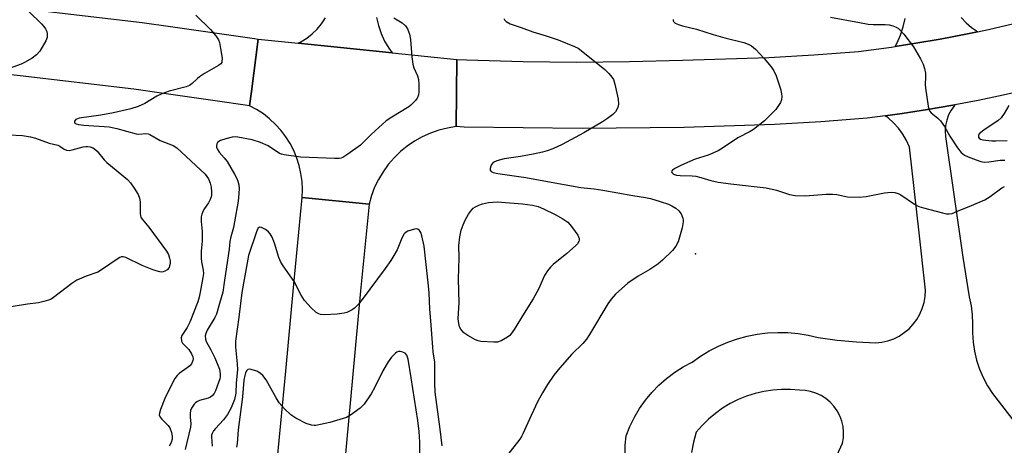
# Model space of a CAD drawing. Units: inches. Extents: x 1255762 to 1261762, y 489455 to 493455.
# Drawn here: x 1257862 to 1258155, y 491365 to 491492 of the extents above; entities that cross this region are included whole.
import ezdxf

# ---------------------------------------------------------------- set-up
doc = ezdxf.new("R2010")
doc.units = ezdxf.units.IN
doc.header["$MEASUREMENT"] = 0
for name, color, linetype in [('ELEV-Spot Elevation', 7, 'Continuous'), ('TRANS-Driveway', 251, 'Continuous'), ('TRANS-Road', 130, 'Continuous'), ('Undefined', 1, 'Continuous')]:
    doc.layers.add(name, color=color, linetype=linetype)

msp = doc.modelspace()

# ---------------------------------------------------------------- linework, layer by layer
at = {"layer": 'ELEV-Spot Elevation'}
msp.add_point((1258063.4, 491422.1, 305.56), dxfattribs=at)
at = {"layer": 'TRANS-Driveway'}
for points in [[(1258042.42, 491362.4, 0), (1258042.48, 491365.2, 0), (1258042.76, 491367.98, 0), (1258043.87, 491370.8, 0), (1258045.19, 491373.51, 0), (1258046.73, 491376.11, 0), (1258048.47, 491378.58, 0), (1258050.4, 491380.91, 0), (1258052.5, 491383.08, 0), (1258054.77, 491385.07, 0), (1258057.19, 491386.88, 0), (1258059.75, 491388.49, 0), (1258062.43, 491389.89, 0), (1258064.9, 491391.66, 0), (1258067.5, 491393.25, 0), (1258070.2, 491394.65, 0), (1258073, 491395.85, 0), (1258075.87, 491396.85, 0), (1258078.81, 491397.64, 0), (1258081.79, 491398.22, 0), (1258084.81, 491398.59, 0), (1258087.85, 491398.75, 0), (1258090.9, 491398.68, 0), (1258093.92, 491398.4, 0), (1258096.93, 491397.9, 0), (1258099.88, 491397.2, 0), (1258105.59, 491396.42, 0), (1258111.33, 491395.91, 0), (1258117.08, 491395.66, 0), (1258118.9, 491395.86, 0), (1258120.68, 491396.26, 0), (1258122.4, 491396.87, 0), (1258124.03, 491397.68, 0), (1258125.56, 491398.68, 0), (1258126.96, 491399.85, 0), (1258128.21, 491401.17, 0), (1258129.3, 491402.64, 0), (1258130.21, 491404.22, 0), (1258130.92, 491405.9, 0), (1258131.43, 491407.65, 0), (1258131.73, 491409.45, 0), (1258131.82, 491411.28, 0), (1258131.69, 491413.1, 0), (1258129.97, 491428.37, 0), (1258127.09, 491453.85, 0), (1258126.21, 491455.86, 0), (1258125.12, 491457.76, 0), (1258123.82, 491459.53, 0), (1258122.35, 491461.14, 0), (1258120.7, 491462.59, 0), (1258119.83, 491463.2, 0), (1258124.89, 491463.88, 0), (1258132.46, 491465.05, 0), (1258140.01, 491466.35, 0), (1258140.64, 491466.47, 0), (1258140.46, 491466.28, 0), (1258139.5, 491464.94, 0), (1258138.73, 491463.49, 0), (1258138.17, 491461.93, 0), (1258137.83, 491460.32, 0), (1258137.71, 491458.68, 0), (1258137.81, 491457.03, 0), (1258142.99, 491421.11, 0), (1258144.88, 491409.33, 0), (1258145.43, 491406.68, 0), (1258145.77, 491404.01, 0), (1258145.9, 491401.31, 0), (1258145.82, 491398.61, 0), (1258146.01, 491395.86, 0), (1258146.43, 491393.13, 0), (1258147.08, 491390.45, 0), (1258147.94, 491387.83, 0), (1258149.02, 491385.3, 0), (1258150.31, 491382.86, 0), (1258151.8, 491380.54, 0), (1258153.48, 491378.35, 0), (1258169.97, 491357.03, 0)], [(1258105.57, 491362.3, 0), (1258107.19, 491365.75, 0), (1258107.45, 491367.4, 0), (1258107.5, 491369.07, 0), (1258107.33, 491370.73, 0), (1258106.95, 491372.36, 0), (1258106.36, 491373.92, 0), (1258105.58, 491375.4, 0), (1258104.61, 491376.76, 0), (1258103.47, 491377.99, 0), (1258102.18, 491379.05, 0), (1258100.77, 491379.95, 0), (1258099.26, 491380.66, 0), (1258097.66, 491381.16, 0), (1258096.02, 491381.45, 0), (1258094.35, 491381.53, 0), (1258091.69, 491381.75, 0), (1258089.03, 491381.77, 0), (1258086.37, 491381.57, 0), (1258083.73, 491381.17, 0), (1258081.14, 491380.57, 0), (1258078.6, 491379.76, 0), (1258076.13, 491378.76, 0), (1258073.75, 491377.56, 0), (1258071.46, 491376.19, 0), (1258069.29, 491374.64, 0), (1258067.26, 491372.92, 0), (1258065.35, 491371.05, 0), (1258063.61, 491369.04, 0), (1258062.8, 491366.05, 0), (1258062.19, 491363.01, 0)]]:
    msp.add_polyline3d(points, dxfattribs=at)
at = {"layer": 'TRANS-Road'}
for points in [[(1257864.67, 491494.99), (1257898.67, 491491.02), (1257907.02, 491489.83), (1257915.37, 491488.61), (1257932.06, 491486.19), (1257933.21, 491486.03), (1257931.17, 491470.47), (1257930.61, 491466.21), (1257929.33, 491466.38), (1257921.02, 491467.56), (1257912.72, 491468.78), (1257904.42, 491470), (1257896.11, 491471.18), (1257862.31, 491475.12), (1257855.88, 491475.83), (1257834.63, 491478.17), (1257828.48, 491478.85), (1257803.74, 491481.46), (1257779, 491484), (1257754.25, 491486.52), (1257746.83, 491487.31), (1257729.51, 491489.15), (1257725.97, 491489.56), (1257680.05, 491494.91)], [(1257968.41, 491492.46), (1257968.97, 491490.05), (1257969.77, 491487.71), (1257970.8, 491485.46), (1257972.05, 491483.32), (1257973.03, 491481.97), (1257957.69, 491483.54), (1257952.83, 491484.03), (1257945.1, 491484.82), (1257945.87, 491485.19), (1257947.63, 491486.29), (1257949.26, 491487.58), (1257950.75, 491489.03), (1257952.06, 491490.64), (1257953.19, 491492.39)], [(1258142.53, 491492.49), (1258143.99, 491490.91), (1258145.61, 491489.5), (1258147.37, 491488.27), (1258147.39, 491488.26), (1258143.41, 491487.43), (1258136.2, 491486.06), (1258128.97, 491484.81), (1258122.83, 491483.86), (1258123.4, 491484.89), (1258124.43, 491487.23), (1258125.26, 491489.66), (1258125.86, 491492.14)], [(1258162.49, 491471.05), (1258155.02, 491469.35), (1258147.53, 491467.79), (1258140.64, 491466.47), (1258140.01, 491466.35), (1258132.46, 491465.05), (1258124.89, 491463.88), (1258119.83, 491463.2), (1258114.47, 491462.48), (1258100.67, 491461.44), (1258086.86, 491460.63), (1258060.02, 491459.76), (1258029.65, 491459.49), (1257994.47, 491459.84), (1257992.11, 491460.02), (1257992.35, 491480), (1257995.23, 491479.84), (1258012.12, 491479.37), (1258027.93, 491479.23), (1258043.73, 491479.35), (1258059.54, 491479.76), (1258085.19, 491480.59), (1258098.57, 491481.37), (1258111.94, 491482.38), (1258121.71, 491483.69), (1258122.83, 491483.86), (1258128.97, 491484.81), (1258136.2, 491486.06), (1258143.41, 491487.43), (1258147.39, 491488.26), (1258150.6, 491488.93), (1258157.76, 491490.56)], [(1257938.96, 491361.43), (1257941.36, 491387.27), (1257943.77, 491413.1), (1257946.28, 491438.93), (1257966.18, 491436.94), (1257963.67, 491411.1), (1257961.26, 491385.26), (1257958.86, 491359.41)]]:
    msp.add_lwpolyline(points, dxfattribs=at)
msp.add_lwpolyline([(1257945.1, 491484.82), (1257952.83, 491484.03), (1257957.69, 491483.54), (1257973.03, 491481.97), (1257992.35, 491480), (1257992.11, 491460.02), (1257989.5, 491459.59), (1257986.95, 491458.94), (1257984.45, 491458.07), (1257982.05, 491456.98), (1257979.75, 491455.7), (1257977.57, 491454.21), (1257975.52, 491452.55), (1257973.63, 491450.71), (1257971.9, 491448.71), (1257970.36, 491446.58), (1257969, 491444.31), (1257967.85, 491441.94), (1257966.91, 491439.48), (1257966.18, 491436.94), (1257946.28, 491438.93), (1257946.36, 491441.32), (1257946.24, 491443.7), (1257945.91, 491446.06), (1257945.39, 491448.39), (1257944.66, 491450.66), (1257943.75, 491452.87), (1257942.65, 491454.99), (1257941.38, 491457), (1257939.93, 491458.9), (1257938.33, 491460.67), (1257936.59, 491462.3), (1257934.71, 491463.77), (1257932.71, 491465.08), (1257930.61, 491466.21), (1257931.17, 491470.47), (1257933.21, 491486.03)], close=True, dxfattribs=at)
at = {"layer": 'Undefined'}
for points, elevation in [([(1257864.86, 491494.31), (1257868.63, 491490.64), (1257869.39, 491489.76), (1257869.88, 491489.06), (1257870.2, 491488.33), (1257870.37, 491487.58), (1257870.37, 491486.57), (1257869.97, 491485.5), (1257868.13, 491482.44), (1257867.21, 491481.34), (1257865.84, 491480.38), (1257863.64, 491479.09), (1257862.57, 491478.62), (1257858.99, 491477.26)], 312), ([(1257914.66, 491493.2), (1257919.01, 491488.89), (1257920.52, 491487.03), (1257921.33, 491485.79), (1257921.64, 491484.99), (1257921.99, 491483.27), (1257922.42, 491480.36), (1257922.39, 491479.3), (1257922.31, 491479.07), (1257922.01, 491478.67), (1257921.35, 491478.17), (1257917.21, 491475.78), (1257915.72, 491474.84), (1257915.06, 491474.31), (1257913.52, 491472.8), (1257912.76, 491472.26), (1257911.77, 491471.84), (1257906.68, 491470.53), (1257904.53, 491469.79), (1257902.99, 491469.07), (1257899.44, 491466.92), (1257897.42, 491466), (1257895.21, 491465.34), (1257890.07, 491464.14), (1257886.3, 491463.4), (1257879.92, 491462.47), (1257878.92, 491462.1), (1257878.47, 491461.66), (1257878.45, 491461.35), (1257878.61, 491461.05), (1257878.96, 491460.81), (1257879.64, 491460.61), (1257881.26, 491460.42), (1257888.78, 491459.94), (1257891.06, 491459.44), (1257896.82, 491457.81), (1257897.63, 491457.76), (1257899.69, 491457.94), (1257900.42, 491457.82), (1257900.95, 491457.63), (1257904.01, 491455.9), (1257907.85, 491454.36), (1257908.98, 491453.66), (1257917.35, 491445.81), (1257917.88, 491445.17), (1257918.35, 491444.45), (1257918.92, 491443.15), (1257919.13, 491441.99), (1257919.27, 491440.51), (1257919.27, 491439.63), (1257919.17, 491439.08), (1257918.89, 491438.3), (1257918.39, 491437.31), (1257917.2, 491435.62), (1257916.79, 491434.93), (1257916.38, 491433.94), (1257916.22, 491433.16), (1257916.22, 491431.81), (1257916.5, 491428.74), (1257916.53, 491427.61), (1257916.46, 491425.91), (1257916.17, 491422.91), (1257916.15, 491420.84), (1257916.28, 491419.75), (1257916.78, 491417.31), (1257916.85, 491416.26), (1257916.72, 491415.09), (1257915.92, 491410.71), (1257915.62, 491409.25), (1257915.2, 491407.82), (1257912.8, 491401.78), (1257912.04, 491400.22), (1257910.47, 491397.85), (1257910.24, 491397.13), (1257910.33, 491396.19), (1257910.65, 491395.51), (1257912.51, 491393.63), (1257913.37, 491392.42), (1257913.74, 491391.45), (1257913.78, 491390.94), (1257913.7, 491390.42), (1257913.32, 491389.44), (1257912.86, 491388.84), (1257912.08, 491388.19), (1257909.68, 491386.54), (1257909.06, 491385.95), (1257908.36, 491385.04), (1257907.67, 491383.77), (1257905.36, 491379.04), (1257904.06, 491375.8), (1257903.76, 491374.73), (1257903.74, 491374.22), (1257903.97, 491373.56), (1257904.45, 491372.97), (1257906.4, 491371.02), (1257906.84, 491370.31), (1257907.36, 491368.99), (1257907.6, 491367.89), (1257907.56, 491367.03), (1257907.28, 491366.04), (1257906.65, 491364.92)], 310), ([(1257973.59, 491492.42), (1257976.02, 491490.92), (1257977.04, 491490.03), (1257977.61, 491489.11), (1257978.21, 491487.55), (1257978.55, 491485.89), (1257978.88, 491480.73), (1257979.21, 491478.55), (1257979.53, 491477.49), (1257980.66, 491475.11), (1257980.94, 491474.02), (1257981.01, 491472.59), (1257980.99, 491470.28), (1257980.9, 491469.44), (1257980.76, 491468.91), (1257980.51, 491468.45), (1257980.03, 491467.79), (1257978.66, 491466.41), (1257977.99, 491465.92), (1257973, 491462.85), (1257971.28, 491461.69), (1257966.91, 491457.73), (1257963.62, 491454.48), (1257959.82, 491451.76), (1257958.36, 491450.85), (1257957.84, 491450.64), (1257957.29, 491450.54), (1257955.85, 491450.51), (1257945.85, 491450.96), (1257940.91, 491451.56), (1257940.08, 491451.78), (1257939.55, 491452.03), (1257936.1, 491454.27), (1257933.83, 491455.28), (1257931.36, 491456.05), (1257927.16, 491456.88), (1257926.31, 491456.93), (1257925.47, 491456.86), (1257923.54, 491456.41), (1257921.94, 491455.88), (1257921.48, 491455.62), (1257921.1, 491455.26), (1257920.83, 491454.83), (1257920.72, 491454.36), (1257920.78, 491453.85), (1257920.95, 491453.35), (1257921.55, 491452.42), (1257923.09, 491450.72), (1257923.92, 491449.64), (1257926.13, 491445.89), (1257926.8, 491444.61), (1257927.11, 491443.81), (1257927.41, 491442.7), (1257927.53, 491441.57), (1257927.46, 491440.14), (1257927.17, 491437.82), (1257926.14, 491431.69), (1257925.81, 491429.95), (1257925.06, 491427.19), (1257924.78, 491425.8), (1257924.53, 491423.53), (1257923.12, 491414.29), (1257922.68, 491410.7), (1257921.64, 491407.4), (1257920.74, 491404.18), (1257920.24, 491403.16), (1257918, 491399.41), (1257917.58, 491398.44), (1257917.42, 491397.7), (1257917.48, 491396.71), (1257917.68, 491396.02), (1257919.08, 491393.53), (1257920.26, 491391.19), (1257921.61, 491387.77), (1257921.87, 491386.39), (1257921.84, 491385.53), (1257921.72, 491384.96), (1257920.48, 491381.32), (1257920.08, 491380.55), (1257919.6, 491379.96), (1257918.98, 491379.49), (1257918.24, 491379.16), (1257915.71, 491378.45), (1257914.93, 491378.14), (1257914.49, 491377.82), (1257914.12, 491377.42), (1257913.36, 491376.24), (1257913.04, 491375.47), (1257912.91, 491374.64), (1257912.91, 491373.5), (1257913.11, 491371.69), (1257912.99, 491370.59), (1257911.47, 491363.86)], 308), ([(1258006.32, 491492.17), (1258006.47, 491491.77), (1258006.99, 491491.3), (1258008.17, 491490.64), (1258011.51, 491489.5), (1258014.98, 491488.2), (1258018.94, 491487.03), (1258022.5, 491485.83), (1258027.4, 491483.89), (1258028.4, 491483.35), (1258029.35, 491482.67), (1258036.39, 491477), (1258037.62, 491475.83), (1258038.52, 491474.76), (1258038.93, 491474.04), (1258039.34, 491472.68), (1258040.36, 491468.14), (1258040.5, 491466.73), (1258040.24, 491465.67), (1258039.6, 491464.45), (1258038.81, 491463.63), (1258037.21, 491462.38), (1258035.73, 491461.43), (1258030.13, 491458.19), (1258023.64, 491454.69), (1258020.89, 491453.4), (1258019.24, 491452.8), (1258017.86, 491452.39), (1258015.09, 491451.79), (1258011.28, 491451.11), (1258006.44, 491450.43), (1258004.23, 491449.77), (1258003.19, 491449.28), (1258002.62, 491448.74), (1258002.4, 491448.26), (1258002.24, 491447.51), (1258002.27, 491447.05), (1258002.5, 491446.69), (1258003.15, 491446.35), (1258004.49, 491446.03), (1258012.9, 491444.85), (1258018.2, 491443.83), (1258029.28, 491441.92), (1258033.26, 491441.47), (1258035.81, 491441.09), (1258044.77, 491439.47), (1258048.53, 491438.91), (1258049.95, 491438.59), (1258052.91, 491437.74), (1258055.3, 491436.92), (1258056.34, 491436.47), (1258057.57, 491435.72), (1258058.43, 491434.97), (1258059.08, 491434.02), (1258059.65, 491432.72), (1258059.76, 491432.18), (1258059.76, 491431.62), (1258059.4, 491429.92), (1258058.2, 491425.68), (1258057.57, 491424.46), (1258056.54, 491423.12), (1258053.55, 491420.21), (1258052.2, 491419.06), (1258049.76, 491417.46), (1258046.35, 491415.48), (1258043.21, 491413.39), (1258039.57, 491410.14), (1258038.23, 491408.68), (1258037.26, 491407.26), (1258031.83, 491398.18), (1258030.91, 491396.75), (1258029.79, 491395.43), (1258026.52, 491392.24), (1258023.01, 491388.22), (1258021.22, 491386), (1258019.31, 491383.23), (1258017.84, 491380.79), (1258016.45, 491378.28), (1258014.41, 491374.05), (1258012.02, 491368.61), (1258011.61, 491367.82), (1258011.05, 491366.99), (1258006.02, 491360.54)], 306), ([(1258056.71, 491491.85), (1258056.73, 491491.45), (1258056.83, 491491.28), (1258057.36, 491490.83), (1258058.35, 491490.36), (1258059.47, 491490.02), (1258063.66, 491489.05), (1258068.64, 491487.4), (1258072.11, 491486.38), (1258077.78, 491485.08), (1258079.11, 491484.57), (1258080.09, 491484.03), (1258081.2, 491483.05), (1258083.86, 491480.23), (1258085.89, 491477.76), (1258086.69, 491476.62), (1258087.36, 491475.13), (1258088.66, 491471.21), (1258089.03, 491469.79), (1258089.08, 491468.99), (1258088.95, 491467.95), (1258088.72, 491467.21), (1258088.14, 491466.24), (1258087.26, 491465.12), (1258086.06, 491463.82), (1258083.94, 491461.75), (1258080.63, 491459.11), (1258079.69, 491458.53), (1258075.95, 491456.67), (1258071.77, 491453.82), (1258070.11, 491452.82), (1258067.14, 491451.5), (1258063.27, 491450.29), (1258059.22, 491448.56), (1258057.41, 491447.63), (1258056.53, 491447.07), (1258056.21, 491446.63), (1258056.32, 491446.33), (1258056.8, 491445.9), (1258057.73, 491445.56), (1258058.83, 491445.42), (1258062.35, 491445.33), (1258063.51, 491445.21), (1258064.95, 491444.86), (1258067.97, 491443.93), (1258070.18, 491443.45), (1258073.92, 491442.95), (1258081.78, 491442.13), (1258084.44, 491441.74), (1258087.46, 491441.05), (1258091.34, 491439.8), (1258093.03, 491439.55), (1258096.18, 491439.4), (1258102.25, 491439.86), (1258104.23, 491439.91), (1258105.43, 491439.81), (1258108.69, 491439.13), (1258112.16, 491438.98), (1258114.18, 491439.21), (1258119.7, 491440.27), (1258121.62, 491440.45), (1258122.71, 491440.4), (1258123.74, 491440.13), (1258124.5, 491439.74), (1258128.6, 491436.93), (1258129.87, 491436.25), (1258131.26, 491435.81), (1258136.94, 491434.31), (1258138.07, 491434.06), (1258138.91, 491434), (1258139.76, 491434.17), (1258141.43, 491434.79), (1258145.59, 491436.5), (1258149.5, 491438.24), (1258151.12, 491439.19), (1258154.61, 491441.74), (1258155.35, 491442.15)], 304), ([(1258103.62, 491492.62), (1258112.25, 491490.95), (1258114.81, 491490.54), (1258116.27, 491490.4), (1258119.81, 491490.39), (1258121.01, 491490.3), (1258122.09, 491490.02), (1258123.13, 491489.6), (1258123.84, 491489.19), (1258124.27, 491488.81), (1258125.41, 491487.47), (1258128.28, 491483.72), (1258130.4, 491480.16), (1258131.13, 491478.59), (1258131.53, 491477.27), (1258131.83, 491475.92), (1258131.88, 491474.81), (1258131.79, 491472.57), (1258131.87, 491471.4), (1258132.65, 491466.08), (1258132.86, 491465.23), (1258133.09, 491464.73), (1258133.6, 491464.11), (1258135.56, 491462.5), (1258136.35, 491461.69), (1258137.48, 491460.05), (1258139.1, 491457.16), (1258141.43, 491453.71), (1258142.53, 491452.28), (1258143.51, 491451.48), (1258144.53, 491450.98), (1258146.96, 491450.08), (1258148.32, 491449.64), (1258149.31, 491449.46), (1258150.75, 491449.53), (1258154.1, 491449.99), (1258155.49, 491450.04)], 302), ([(1258156.68, 491466.28), (1258155.3, 491463.87), (1258154.35, 491462.58), (1258153.37, 491461.7), (1258149.37, 491459.07), (1258148.25, 491458.2), (1258147.88, 491457.81), (1258147.66, 491457.4), (1258147.68, 491456.84), (1258147.88, 491456.53), (1258148.23, 491456.3), (1258148.92, 491456.09), (1258151.59, 491455.73), (1258152.77, 491455.73), (1258156.17, 491455.92)], 300), ([(1257858.94, 491457.59), (1257863.03, 491457.34), (1257865.4, 491456.94), (1257866.85, 491456.61), (1257870.98, 491455.03), (1257873.52, 491454.48), (1257874.11, 491454.18), (1257875.37, 491453.27), (1257876.12, 491452.95), (1257876.93, 491452.93), (1257877.78, 491453.06), (1257881.05, 491453.98), (1257881.82, 491454.12), (1257882.36, 491454.12), (1257883.18, 491453.98), (1257883.95, 491453.71), (1257884.4, 491453.44), (1257885.23, 491452.66), (1257887.28, 491450.15), (1257888.09, 491449.3), (1257894.24, 491444.28), (1257895.13, 491443.31), (1257896.28, 491441.72), (1257897.48, 491439.77), (1257897.87, 491438.71), (1257898.01, 491437.58), (1257898.02, 491434.25), (1257898.14, 491433.45), (1257898.27, 491433.04), (1257898.64, 491432.43), (1257900.57, 491430.11), (1257905.92, 491422.91), (1257906.45, 491421.91), (1257906.79, 491420.89), (1257906.94, 491420.1), (1257906.94, 491419.31), (1257906.8, 491418.55), (1257906.63, 491418.12), (1257906.06, 491417.37), (1257905.41, 491416.95), (1257904.92, 491416.77), (1257904.4, 491416.7), (1257903.87, 491416.74), (1257902.08, 491417.26), (1257898.59, 491418.69), (1257893.75, 491421.02), (1257892.96, 491421.24), (1257892.44, 491421.2), (1257891.95, 491421.01), (1257891.21, 491420.58), (1257886.87, 491417.59), (1257885.4, 491416.68), (1257881.94, 491415.47), (1257879.21, 491414.26), (1257877.73, 491413.27), (1257872.23, 491409.17), (1257871.49, 491408.69), (1257870.72, 491408.34), (1257869.39, 491407.93), (1257867.76, 491407.55), (1257864.52, 491407.15), (1257856.58, 491405.84)], 312), ([(1257987.94, 491364.95), (1257987.4, 491369.97), (1257985.83, 491380.96), (1257985.77, 491383.62), (1257985.82, 491389.86), (1257985.32, 491393.01), (1257985.17, 491394.4), (1257984.62, 491402.22), (1257984.3, 491405.7), (1257984.07, 491410.53), (1257983.89, 491412.6), (1257982.57, 491424.47), (1257981.95, 491427.47), (1257981.57, 491428.48), (1257981.19, 491429.11), (1257980.7, 491429.52), (1257980.23, 491429.59), (1257979.7, 491429.52), (1257977.74, 491428.87), (1257976.98, 491428.44), (1257976.6, 491428.08), (1257975.9, 491426.83), (1257974.52, 491423.34), (1257973.59, 491421.64), (1257972.69, 491420.19), (1257970.97, 491417.74), (1257964.14, 491408.52), (1257963.03, 491407.18), (1257961.82, 491405.97), (1257961.14, 491405.45), (1257960.38, 491405.04), (1257959.57, 491404.7), (1257958.74, 491404.46), (1257956.68, 491404.22), (1257952.83, 491403.97), (1257951.73, 491404.12), (1257951.2, 491404.32), (1257950.45, 491404.73), (1257948.93, 491406.08), (1257946.95, 491408.21), (1257945.97, 491409.83), (1257943.89, 491413.94), (1257940.64, 491418.53), (1257939.93, 491419.68), (1257939.36, 491421.09), (1257938.08, 491425.29), (1257937.3, 491427.09), (1257936.78, 491428.08), (1257936.25, 491428.72), (1257935.34, 491429.4), (1257934.14, 491430.02), (1257933.53, 491430.08), (1257933.11, 491429.66), (1257932.69, 491428.73), (1257930.33, 491421.62), (1257929.88, 491419.51), (1257928.29, 491410.65), (1257927.42, 491403.31), (1257926.42, 491396.14), (1257926.45, 491394.36), (1257926.96, 491389.39), (1257927.04, 491387.63), (1257926.6, 491383.71), (1257926.53, 491380.64), (1257926.13, 491378.81), (1257925.09, 491376.35), (1257924, 491374.28), (1257922.83, 491372.7), (1257920.43, 491370.12), (1257919.91, 491369.44), (1257919.49, 491368.71), (1257919.32, 491368.18), (1257919.26, 491367.66), (1257919.49, 491364.89)], 306), ([(1257981.36, 491359.61), (1257981.31, 491366.06), (1257981.07, 491369.29), (1257980.7, 491372.49), (1257978.75, 491385.27), (1257977.82, 491390.75), (1257977.43, 491391.97), (1257976.97, 491392.54), (1257975.99, 491393), (1257975.47, 491393.1), (1257974.96, 491393.08), (1257974.5, 491392.89), (1257974.07, 491392.59), (1257972.89, 491391.41), (1257971.89, 491390), (1257970.27, 491387.28), (1257967.88, 491382.45), (1257966.78, 491380.47), (1257964.72, 491377.4), (1257964.15, 491376.77), (1257963.5, 491376.2), (1257960.71, 491374.12), (1257959.44, 491373.44), (1257954.51, 491371.94), (1257951.76, 491371.31), (1257950.37, 491371.08), (1257949.81, 491371.06), (1257949.04, 491371.16), (1257947.51, 491371.65), (1257944.37, 491373.24), (1257942.9, 491374.18), (1257941.01, 491376.03), (1257939.44, 491377.8), (1257938.5, 491379.3), (1257935.54, 491384.63), (1257934.57, 491385.91), (1257933.76, 491386.67), (1257932.75, 491387.21), (1257931.08, 491387.71), (1257930.56, 491387.77), (1257930.11, 491387.68), (1257929.78, 491387.39), (1257929.42, 491386.71), (1257929.19, 491385.93), (1257928.94, 491384.54), (1257928.49, 491379.54), (1257927.19, 491369.77), (1257926.9, 491365.72), (1257926.75, 491364.61)], 304)]:
    msp.add_lwpolyline(points, dxfattribs=dict(at, elevation=elevation))
at = {"layer": 'Undefined', "elevation": 308}
msp.add_lwpolyline([(1258003.29, 491395.83), (1257999.46, 491396.02), (1257998.63, 491396.23), (1257997.85, 491396.58), (1257995.61, 491397.85), (1257994.44, 491398.67), (1257993.55, 491399.7), (1257993.16, 491400.4), (1257992.99, 491400.92), (1257992.79, 491402), (1257992.74, 491402.85), (1257992.97, 491407.6), (1257992.83, 491414.6), (1257992.97, 491420.91), (1257992.96, 491424.66), (1257993.19, 491427.24), (1257993.58, 491429.2), (1257994.21, 491430.81), (1257994.82, 491432.12), (1257995.83, 491433.92), (1257996.65, 491435.11), (1257997.22, 491435.69), (1257997.88, 491436.15), (1257998.87, 491436.63), (1257999.95, 491437.01), (1258001.8, 491437.43), (1258004.29, 491437.6), (1258011.92, 491437), (1258014.84, 491436.61), (1258016.54, 491436.2), (1258018.17, 491435.54), (1258021.65, 491433.85), (1258023.92, 491432.52), (1258025.35, 491431.53), (1258026.5, 491430.27), (1258028.33, 491427.7), (1258028.75, 491426.72), (1258028.76, 491426.25), (1258028.65, 491425.79), (1258028.25, 491425.13), (1258027.67, 491424.52), (1258025.03, 491422.25), (1258021.03, 491419), (1258020.22, 491418.21), (1258019.35, 491417.1), (1258018.44, 491415.65), (1258016.61, 491411.66), (1258015.07, 491408.77), (1258012.34, 491404.5), (1258009.4, 491399.6), (1258008.45, 491398.23), (1258008.08, 491397.83), (1258007.43, 491397.32), (1258005.5, 491396.23), (1258004.45, 491395.9)], close=True, dxfattribs=at)

doc.saveas('drawing.dxf')
